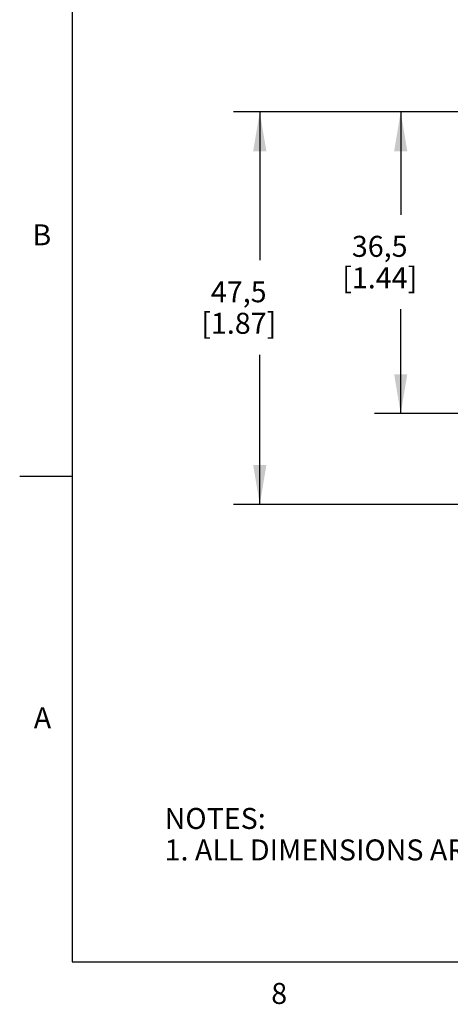
# Model space of a CAD drawing. Units: inches. Extents: x 0.4 to 16.6, y 0.6 to 10.4.
# Drawn here: x 0.4 to 2.4, y 0.7 to 5.4 of the extents above; entities that cross this region are included whole.
import ezdxf

# ---------------------------------------------------------------- set-up
doc = ezdxf.new("R2010")
doc.units = ezdxf.units.IN
doc.header["$LTSCALE"] = 0.935
doc.header["$MEASUREMENT"] = 0
doc.layers.get('0').update_dxf_attribs({"linetype": 'CONTINUOUS'})
doc.layers.add('SCHEME_DIMS', color=7, linetype='CONTINUOUS')
doc.styles.add('TEXTSTYLE_2', font='txt', dxfattribs={"width": 0.8})
doc.dimstyles.new('DIMSTYLE_2', dxfattribs={"dimtxt": 0.1, "dimasz": 0.1875, "dimexe": 0.18, "dimexo": 0.0625, "dimgap": 0.09, "dimtad": 0, "dimtih": 1, "dimtoh": 1, "dimdec": 1, "dimzin": 4, "dimdsep": 46, "dimtxsty": 'STANDARD', "dimblk": '_FILLED', "dimblk1": '_FILLED', "dimblk2": '_FILLED', "dimcen": 0.09, "dimadec": 0, "dimazin": 0, "dimtp": 0.1, "dimtm": 0.1, "dimtfac": 1, "dimtdec": 1, "dimtofl": 0, "dimtmove": 0, "dimatfit": 3, "dimldrblk": '_FILLED', "dimfxl": 1, "dimtolj": 1, "dimtzin": 4, "dimarcsym": 0})

# ---------------------------------------------------------------- blocks, each defined once
blk = doc.blocks.new('_FILLED')
at = {"color": 0, "linetype": 'BYBLOCK'}
blk.add_solid([(0, 0), (-1, 0.167), (-1, -0.167)], dxfattribs=at)
blk = doc.blocks.new('*D1')
at = {"layer": 'SCHEME_DIMS', "color": 2, "linetype": 'CONTINUOUS'}
for p, q in [((3.2291, 4.9353), (1.3875, 4.9353)), ((1.5125, 4.9353), (1.5125, 4.2283)), ((1.5125, 3.0652), (1.5125, 3.7783)), ((3.9655, 3.0652), (1.3875, 3.0652))]:
    blk.add_line(p, q, dxfattribs=at)
at = {"layer": 'SCHEME_DIMS', "color": 2, "linetype": 'CONTINUOUS', "xscale": 0.1875, "yscale": 0.1875, "zscale": 0.1875}
for p, rotation in [((1.5125, 4.9353), 90), ((1.5125, 3.0652), 270)]:
    blk.add_blockref('_FILLED', p, dxfattribs=dict(at, rotation=rotation))
at = {"layer": 'SCHEME_DIMS', "color": 2, "linetype": 'CONTINUOUS', "insert": (1.4125, 4.1283), "char_height": 0.1, "width": 0.6, "attachment_point": 2, "line_spacing_factor": 0.9}
blk.add_mtext('47,5\\P[1.87]', dxfattribs=at)
blk = doc.blocks.new('*D2')
at = {"layer": 'SCHEME_DIMS', "color": 2, "linetype": 'CONTINUOUS'}
for p, q in [((3.2751, 4.9353), (2.0583, 4.9353)), ((2.1833, 4.9353), (2.1833, 4.4448)), ((2.1833, 3.4983), (2.1833, 3.9948)), ((3.6786, 3.4983), (2.0583, 3.4983))]:
    blk.add_line(p, q, dxfattribs=at)
at = {"layer": 'SCHEME_DIMS', "color": 2, "linetype": 'CONTINUOUS', "xscale": 0.1875, "yscale": 0.1875, "zscale": 0.1875}
for p, rotation in [((2.1833, 4.9353), 90), ((2.1833, 3.4983), 270)]:
    blk.add_blockref('_FILLED', p, dxfattribs=dict(at, rotation=rotation))
at = {"layer": 'SCHEME_DIMS', "color": 2, "linetype": 'CONTINUOUS', "insert": (2.0833, 4.3448), "char_height": 0.1, "width": 0.6, "attachment_point": 2, "line_spacing_factor": 0.9}
blk.add_mtext('36,5\\P[1.44]', dxfattribs=at)

msp = doc.modelspace()

# ---------------------------------------------------------------- linework, layer by layer
at = {"color": 2, "linetype": 'CONTINUOUS'}
for p, q in [((0.62, 10.112), (0.62, 0.887)), ((0.62, 3.1995), (0.37, 3.1995)), ((0.62, 0.887), (16.38, 0.887))]:
    msp.add_line(p, q, dxfattribs=at)

# ---------------------------------------------------------------- texts
at = {"color": 2, "linetype": 'CONTINUOUS', "char_height": 0.1, "width": 0.08, "line_spacing_factor": 0.9, "style": 'TEXTSTYLE_2'}
for s, insert, attachment_point in [('B', (0.52, 4.3995), 3), ('A', (0.52, 2.0995), 3), ('8', (1.605, 0.787), 2)]:
    msp.add_mtext(s, dxfattribs=dict(at, insert=insert, attachment_point=attachment_point))
at = {"color": 2, "linetype": 'CONTINUOUS', "insert": (1.0597, 1.6203), "char_height": 0.1, "width": 6.6, "attachment_point": 1, "line_spacing_factor": 0.9}
msp.add_mtext('NOTES:\\P1. ALL DIMENSIONS ARE MILLIMETERS [INCHES] UNLESS OTHERWISE NOTED.', dxfattribs=at)

# ---------------------------------------------------------------- dimensions: what is measured, and where the dimension line sits
at = {"layer": 'SCHEME_DIMS', "color": 2, "linetype": 'CONTINUOUS'}
for base, p1, p2, angle, picture, middle in [((1.5125, 3.0652), (3.2291, 4.9353), (3.9655, 3.0652), 270, '*D1', (1.3875, 4.0033)), ((2.1833, 4.9353), (3.6786, 3.4983), (3.2751, 4.9353), 90, '*D2', (2.0583, 4.2198))]:
    dim = msp.add_linear_dim(base=base, p1=p1, p2=p2, angle=angle, dimstyle='DIMSTYLE_2', dxfattribs=at)
    dim.commit()
    dim.dimension.update_dxf_attribs({"geometry": picture, "text_midpoint": middle, "dimtype": 160})

doc.saveas('drawing.dxf')
